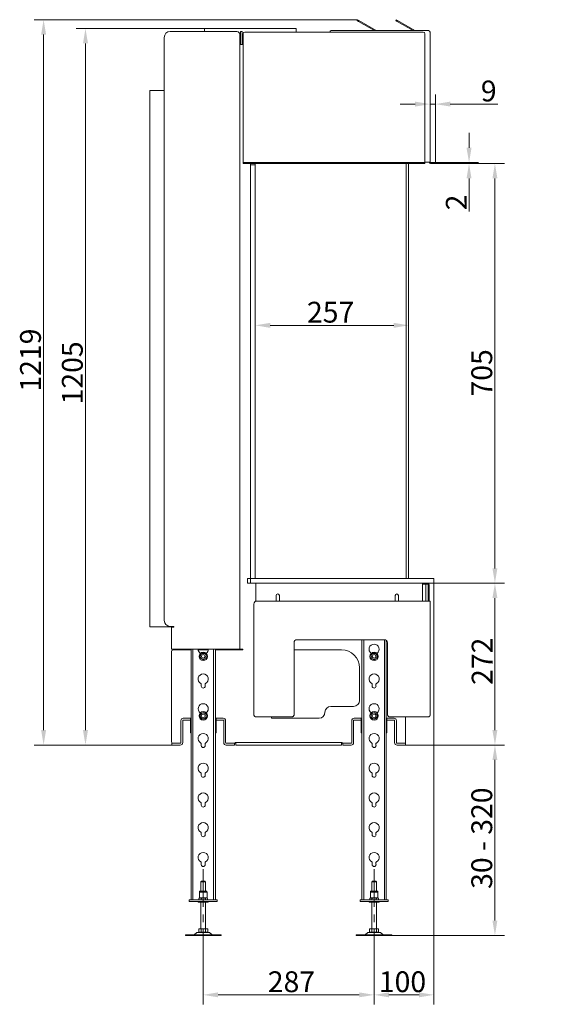
# Model space of a CAD drawing. Extents: x -3871 to -1227, y -1136 to 1535.
# Drawn here: x -2148 to -1227, y -121 to 1535 of the extents above; entities that cross this region are included whole.
import ezdxf

# ---------------------------------------------------------------- set-up
doc = ezdxf.new("R2010")
doc.units = 0
doc.header["$LTSCALE"] = 5
doc.linetypes.add('CENTERX2', pattern=[20.32, 12.7, -2.54, 2.54, -2.54])
doc.layers.add('Bemaßungen(Brunner)', color=7, linetype='Continuous', lineweight=25)
doc.layers.add('LAYER14', color=30, linetype='Continuous')
doc.layers.add('SLD-0', color=7, linetype='Continuous')
doc.styles.add('Brunner 2014', font='arial.ttf', dxfattribs={"height": 35})
doc.dimstyles.new('Brunner 2014', dxfattribs={"dimscale": 5, "dimtxt": 35, "dimasz": 5, "dimexe": 3.175, "dimexo": 0, "dimgap": 0.762, "dimtad": 1, "dimdec": 0, "dimrnd": 1e-08, "dimtxsty": 'Brunner 2014', "dimcen": 0.09, "dimdle": 10, "dimclrd": 7, "dimclre": 7, "dimclrt": 7, "dimadec": 1, "dimazin": 2, "dimtfac": 0.666667, "dimtdec": 0, "dimtmove": 0, "dimatfit": 3, "dimldrblk": 'Filled-1', "dimfxl": 1, "dimtolj": 1, "dimlwd": 5, "dimlwe": 5, "dimarcsym": 0})

# ---------------------------------------------------------------- blocks, each defined once
blk = doc.blocks.new('*D71')
at = {"layer": 'Defpoints', "color": 0, "lineweight": 5, "transparency": 16777216}
for p in [(-1580.8, 1534.6), (-2107.9, 315.3), (-1892.3, 315.3)]:
    blk.add_point(p, dxfattribs=at)
at = {"layer": 'SLD-0', "color": 7, "linetype": 'Continuous', "lineweight": 5, "transparency": 16777216}
for p, q in [((-1580.8, 1534.6), (-2123.8, 1534.6)), ((-2107.9, 1509.6), (-2107.9, 340.3)), ((-1892.3, 315.3), (-2123.8, 315.3))]:
    blk.add_line(p, q, dxfattribs=at)
at = {"layer": 'SLD-0', "color": 7, "lineweight": 5, "transparency": 16777216}
for points in [[(-2112.1, 1509.6), (-2103.8, 1509.6), (-2107.9, 1534.6)], [(-2112.1, 340.3), (-2103.8, 340.3), (-2107.9, 315.3)]]:
    blk.add_solid(points, dxfattribs=at)
at = {"layer": 'SLD-0', "color": 7, "lineweight": 5, "transparency": 16777216, "insert": (-2147.5, 962.4), "char_height": 35, "attachment_point": 2, "rotation": 90, "style": 'Brunner 2014'}
blk.add_mtext('\\A1;1219', dxfattribs=at)
blk = doc.blocks.new('Filled-1')
at = {"color": 0}
for p, q in [((0, 0), (-1, 0.167)), ((-1, 0.167), (-1, -0.167)), ((-1, 0), (0, 0)), ((-1, -0.167), (0, 0))]:
    blk.add_line(p, q, dxfattribs=at)
at = {"color": 0, "flags": 128}
blk.add_lwpolyline([(-1, -0.167), (0, 0), (-1, 0.167), (-1, -0.167)], dxfattribs=at)
at = {"color": 0}
blk.add_solid([(-1, -0.167), (0, 0), (-1, 0.167), (-1, -0.167)], dxfattribs=at)
blk = doc.blocks.new('*D72')
at = {"layer": 'Defpoints', "color": 0, "lineweight": 5, "transparency": 16777216}
for p in [(-1837.8, 1519.8), (-2037.6, 315.3), (-1892.3, 315.3)]:
    blk.add_point(p, dxfattribs=at)
at = {"layer": 'SLD-0', "color": 7, "linetype": 'Continuous', "lineweight": 5, "transparency": 16777216}
for p, q in [((-1837.8, 1519.8), (-2053.5, 1519.8)), ((-2037.6, 1494.8), (-2037.6, 340.3)), ((-1892.3, 315.3), (-2053.5, 315.3))]:
    blk.add_line(p, q, dxfattribs=at)
at = {"layer": 'SLD-0', "color": 7, "lineweight": 5, "transparency": 16777216}
for points in [[(-2041.8, 1494.8), (-2033.4, 1494.8), (-2037.6, 1519.8)], [(-2041.8, 340.3), (-2033.4, 340.3), (-2037.6, 315.3)]]:
    blk.add_solid(points, dxfattribs=at)
at = {"layer": 'SLD-0', "color": 7, "lineweight": 5, "transparency": 16777216, "insert": (-2077.2, 940.9), "char_height": 35, "attachment_point": 2, "rotation": 90, "style": 'Brunner 2014'}
blk.add_mtext('\\A1;1205', dxfattribs=at)
blk = doc.blocks.new('*D73')
at = {"layer": 'Defpoints', "color": 0, "lineweight": 5, "transparency": 16777216}
for p in [(-1839.8, -24.4), (-1552.8, -24.4), (-1552.8, -104.7)]:
    blk.add_point(p, dxfattribs=at)
at = {"layer": 'SLD-0', "color": 7, "linetype": 'Continuous', "lineweight": 5, "transparency": 16777216}
for p, q in [((-1839.8, -24.4), (-1839.8, -120.6)), ((-1552.8, -24.4), (-1552.8, -120.6)), ((-1814.8, -104.7), (-1577.8, -104.7))]:
    blk.add_line(p, q, dxfattribs=at)
at = {"layer": 'SLD-0', "color": 7, "lineweight": 5, "transparency": 16777216}
for points in [[(-1814.8, -100.5), (-1814.8, -108.8), (-1839.8, -104.7)], [(-1577.8, -100.5), (-1577.8, -108.8), (-1552.8, -104.7)]]:
    blk.add_solid(points, dxfattribs=at)
at = {"layer": 'SLD-0', "color": 7, "lineweight": 5, "transparency": 16777216, "insert": (-1691.6, -65.1), "char_height": 35, "attachment_point": 2, "style": 'Brunner 2014'}
blk.add_mtext('\\A1;287', dxfattribs=at)
blk = doc.blocks.new('*D74')
at = {"layer": 'Defpoints', "color": 0, "lineweight": 5, "transparency": 16777216}
for p in [(-1452.3, 587.3), (-1552.8, -24.4), (-1452.3, -104.7)]:
    blk.add_point(p, dxfattribs=at)
at = {"layer": 'SLD-0', "color": 7, "linetype": 'Continuous', "lineweight": 5, "transparency": 16777216}
for p, q in [((-1452.3, 587.3), (-1452.3, -120.6)), ((-1552.8, -24.4), (-1552.8, -120.6)), ((-1527.8, -104.7), (-1477.3, -104.7))]:
    blk.add_line(p, q, dxfattribs=at)
at = {"layer": 'SLD-0', "color": 7, "lineweight": 5, "transparency": 16777216}
for points in [[(-1527.8, -100.5), (-1527.8, -108.8), (-1552.8, -104.7)], [(-1477.3, -100.5), (-1477.3, -108.8), (-1452.3, -104.7)]]:
    blk.add_solid(points, dxfattribs=at)
at = {"layer": 'SLD-0', "color": 7, "lineweight": 5, "transparency": 16777216, "insert": (-1505.1, -65.1), "char_height": 35, "attachment_point": 2, "style": 'Brunner 2014'}
blk.add_mtext('\\A1;100', dxfattribs=at)
blk = doc.blocks.new('*D75')
at = {"layer": 'Defpoints', "color": 0, "lineweight": 5, "transparency": 16777216}
for p in [(-1500.3, 315.3), (-1522.8, -4.7), (-1349.8, -4.7)]:
    blk.add_point(p, dxfattribs=at)
at = {"layer": 'SLD-0', "color": 7, "linetype": 'Continuous', "lineweight": 5, "transparency": 16777216}
for p, q in [((-1500.3, 315.3), (-1334, 315.3)), ((-1349.8, 290.3), (-1349.8, 20.3)), ((-1522.8, -4.7), (-1334, -4.7))]:
    blk.add_line(p, q, dxfattribs=at)
at = {"layer": 'SLD-0', "color": 7, "lineweight": 5, "transparency": 16777216}
for points in [[(-1354, 290.3), (-1345.7, 290.3), (-1349.8, 315.3)], [(-1354, 20.3), (-1345.7, 20.3), (-1349.8, -4.7)]]:
    blk.add_solid(points, dxfattribs=at)
at = {"layer": 'SLD-0', "color": 3, "lineweight": 5, "transparency": 16777216, "insert": (-1389.4, 158.7), "char_height": 35, "attachment_point": 2, "rotation": 90, "style": 'Brunner 2014'}
blk.add_mtext('\\A1;30 - 320', dxfattribs=at)
blk = doc.blocks.new('*D76')
at = {"layer": 'Defpoints', "color": 0, "lineweight": 5, "transparency": 16777216}
for p in [(-1452.3, 587.3), (-1349.8, 587.3), (-1500.3, 315.3)]:
    blk.add_point(p, dxfattribs=at)
at = {"layer": 'SLD-0', "color": 7, "linetype": 'Continuous', "lineweight": 5, "transparency": 16777216}
for p, q in [((-1452.3, 587.3), (-1334, 587.3)), ((-1349.8, 340.3), (-1349.8, 562.3)), ((-1500.3, 315.3), (-1334, 315.3))]:
    blk.add_line(p, q, dxfattribs=at)
at = {"layer": 'SLD-0', "color": 7, "lineweight": 5, "transparency": 16777216}
for points in [[(-1354, 562.3), (-1345.7, 562.3), (-1349.8, 587.3)], [(-1354, 340.3), (-1345.7, 340.3), (-1349.8, 315.3)]]:
    blk.add_solid(points, dxfattribs=at)
at = {"layer": 'SLD-0', "color": 7, "lineweight": 5, "transparency": 16777216, "insert": (-1388.8, 456.1), "char_height": 35, "attachment_point": 2, "rotation": 90, "style": 'Brunner 2014'}
blk.add_mtext('\\A1;272', dxfattribs=at)
blk = doc.blocks.new('*D77')
at = {"layer": 'Defpoints', "color": 0, "lineweight": 5, "transparency": 16777216}
for p in [(-1449.8, 1292.8), (-1452.3, 587.3), (-1349.8, 587.3)]:
    blk.add_point(p, dxfattribs=at)
at = {"layer": 'LAYER14', "color": 7, "linetype": 'Continuous', "lineweight": 5, "transparency": 16777216}
for p, q in [((-1449.8, 1292.8), (-1334, 1292.8)), ((-1349.8, 1267.8), (-1349.8, 612.3)), ((-1452.3, 587.3), (-1334, 587.3))]:
    blk.add_line(p, q, dxfattribs=at)
at = {"layer": 'LAYER14', "color": 7, "lineweight": 5, "transparency": 16777216}
for points in [[(-1354, 1267.8), (-1345.7, 1267.8), (-1349.8, 1292.8)], [(-1354, 612.3), (-1345.7, 612.3), (-1349.8, 587.3)]]:
    blk.add_solid(points, dxfattribs=at)
at = {"layer": 'LAYER14', "color": 30, "lineweight": 5, "transparency": 16777216, "insert": (-1389.4, 940.9), "char_height": 35, "attachment_point": 2, "rotation": 90, "style": 'Brunner 2014'}
blk.add_mtext('\\A1;705', dxfattribs=at)
blk = doc.blocks.new('*D78')
at = {"layer": 'Defpoints', "color": 0, "lineweight": 5, "transparency": 16777216}
for p in [(-1752.3, 1291.8), (-1494.8, 1292.8), (-1494.8, 1020.8)]:
    blk.add_point(p, dxfattribs=at)
at = {"layer": 'SLD-0', "color": 7, "linetype": 'Continuous', "lineweight": 5, "transparency": 16777216}
for p, q in [((-1752.3, 1291.8), (-1752.3, 1004.9)), ((-1494.8, 1292.8), (-1494.8, 1004.9)), ((-1727.3, 1020.8), (-1519.8, 1020.8))]:
    blk.add_line(p, q, dxfattribs=at)
at = {"layer": 'SLD-0', "color": 7, "lineweight": 5, "transparency": 16777216}
for points in [[(-1727.3, 1025), (-1727.3, 1016.6), (-1752.3, 1020.8)], [(-1519.8, 1025), (-1519.8, 1016.6), (-1494.8, 1020.8)]]:
    blk.add_solid(points, dxfattribs=at)
at = {"layer": 'SLD-0', "color": 7, "lineweight": 5, "transparency": 16777216, "insert": (-1625.8, 1060.4), "char_height": 35, "attachment_point": 2, "style": 'Brunner 2014'}
blk.add_mtext('\\A1;257', dxfattribs=at)
blk = doc.blocks.new('*D79')
at = {"layer": 'Defpoints', "color": 0, "lineweight": 5, "transparency": 16777216}
for p in [(-1449.8, 1392.7), (-1458.8, 1295.3), (-1449.8, 1294.3)]:
    blk.add_point(p, dxfattribs=at)
at = {"layer": 'SLD-0', "color": 7, "linetype": 'Continuous', "lineweight": 5, "transparency": 16777216}
for p, q in [((-1458.8, 1295.3), (-1458.8, 1408.6)), ((-1449.8, 1294.3), (-1449.8, 1408.6)), ((-1483.8, 1392.7), (-1508.8, 1392.7)), ((-1458.8, 1392.7), (-1449.8, 1392.7)), ((-1424.8, 1392.7), (-1344.9, 1392.7))]:
    blk.add_line(p, q, dxfattribs=at)
at = {"layer": 'SLD-0', "color": 7, "lineweight": 5, "transparency": 16777216}
for points in [[(-1483.8, 1396.9), (-1483.8, 1388.6), (-1458.8, 1392.7)], [(-1424.8, 1396.9), (-1424.8, 1388.6), (-1449.8, 1392.7)]]:
    blk.add_solid(points, dxfattribs=at)
at = {"layer": 'SLD-0', "color": 7, "lineweight": 5, "transparency": 16777216, "insert": (-1360.2, 1432.3), "char_height": 35, "attachment_point": 2, "style": 'Brunner 2014'}
blk.add_mtext('\\A1;9', dxfattribs=at)
blk = doc.blocks.new('*D80')
at = {"layer": 'Bemaßungen(Brunner)', "color": 7, "linetype": 'Continuous', "lineweight": 5, "transparency": 16777216}
for p, q in [((-1393.3, 1319.3), (-1393.3, 1344.3)), ((-1449.8, 1294.3), (-1377.4, 1294.3)), ((-1449.8, 1292.8), (-1377.4, 1292.8)), ((-1393.3, 1294.3), (-1393.3, 1292.8)), ((-1393.3, 1267.8), (-1393.3, 1212))]:
    blk.add_line(p, q, dxfattribs=at)
at = {"layer": 'Bemaßungen(Brunner)', "color": 7, "lineweight": 5, "transparency": 16777216}
for points in [[(-1397.5, 1319.3), (-1389.1, 1319.3), (-1393.3, 1294.3)], [(-1397.5, 1267.8), (-1389.1, 1267.8), (-1393.3, 1292.8)]]:
    blk.add_solid(points, dxfattribs=at)
at = {"layer": 'Defpoints', "color": 0, "lineweight": 5, "transparency": 16777216}
for p in [(-1449.8, 1294.3), (-1449.8, 1292.8), (-1393.3, 1292.8)]:
    blk.add_point(p, dxfattribs=at)
at = {"layer": 'Bemaßungen(Brunner)', "color": 7, "lineweight": 5, "transparency": 16777216, "insert": (-1414.7, 1227.4), "char_height": 35, "attachment_point": 5, "rotation": 90, "style": 'Brunner 2014'}
blk.add_mtext('\\A1;2', dxfattribs=at)

msp = doc.modelspace()

# ---------------------------------------------------------------- linework, layer by layer
at = {"color": 7, "linetype": 'Continuous', "lineweight": 5}
for p, q in [((-1581.5, 1533.3), (-1580.8, 1534.6)), ((-1578.9, 1531.8), (-1581.5, 1533.3)), ((-1580.8, 1534.6), (-1578.2, 1533.1)), ((-1552.1, 1516.3), (-1578.9, 1531.8)), ((-1549.3, 1516.5), (-1578.2, 1533.1)), ((-1516.5, 1533.3), (-1515.8, 1534.6)), ((-1513.9, 1531.8), (-1516.5, 1533.3)), ((-1515.8, 1534.6), (-1513.2, 1533.1)), ((-1487.1, 1516.3), (-1513.9, 1531.8)), ((-1484.3, 1516.5), (-1513.2, 1533.1)), ((-1783.3, 1514.8), (-1895.3, 1514.8)), ((-1837.8, 1519.8), (-1837.8, 1514.8)), ((-1815.3, 1519.8), (-1837.8, 1519.8)), ((-1683.8, 1519.8), (-1815.2, 1519.8)), ((-1778.3, 1509.8), (-1778.3, 1492.8)), ((-1777.3, 1514.8), (-1774.3, 1514.8)), ((-1777.3, 1509.8), (-1777.3, 1514.8)), ((-1777.3, 1492.8), (-1777.3, 1509.8)), ((-1774.3, 1514.8), (-1774.3, 1509.8)), ((-1774.3, 1492.8), (-1774.3, 1509.8)), ((-1772.8, 1510.8), (-1772.8, 1295.3)), ((-1769.8, 1513.8), (-1470.3, 1513.8)), ((-1683.8, 1513.8), (-1683.8, 1519.8)), ((-1624.8, 1516.3), (-1623.8, 1516.3)), ((-1461.3, 1516.3), (-1623.8, 1516.3)), ((-1467.3, 1510.8), (-1467.3, 1295.3)), ((-1458.8, 1513.8), (-1458.8, 1295.3)), ((-1905.3, 1504.8), (-1905.3, 524.8)), ((-1778.3, 476.3), (-1778.3, 1492.8)), ((-1772.8, 1492.8), (-1778.3, 1492.8)), ((-1929.3, 1415.8), (-1926.3, 1415.8)), ((-1929.3, 513.8), (-1929.3, 1415.8)), ((-1926.3, 1415.8), (-1905.3, 1415.8)), ((-1772.8, 1295.3), (-1772.8, 1294.3)), ((-1772.8, 1292.8), (-1772.8, 1294.3)), ((-1772.8, 1294.3), (-1769.8, 1294.3)), ((-1769.8, 1292.8), (-1772.8, 1292.8)), ((-1769.8, 1294.3), (-1470.3, 1294.3)), ((-1769.8, 1292.8), (-1470.3, 1292.8)), ((-1498.8, 1292.8), (-1498.8, 595.3)), ((-1494.8, 1292.8), (-1494.8, 595.3)), ((-1470.3, 1294.3), (-1467.3, 1294.3)), ((-1467.3, 1292.8), (-1470.3, 1292.8)), ((-1467.3, 1295.3), (-1461.3, 1295.3)), ((-1467.3, 1295.3), (-1467.3, 1294.3)), ((-1467.3, 1294.3), (-1467.3, 1292.8)), ((-1461.3, 1295.3), (-1458.8, 1295.3)), ((-1452.8, 1294.3), (-1457.8, 1294.3)), ((-1452.8, 1292.8), (-1457.8, 1292.8)), ((-1452.8, 1294.3), (-1449.8, 1294.3)), ((-1449.8, 1292.8), (-1452.8, 1292.8)), ((-1449.8, 1294.3), (-1449.8, 1292.8)), ((-1751.7, 584.8), (-1751.7, 587.3)), ((-1751.7, 557), (-1751.7, 584.8)), ((-1471.7, 584.8), (-1471.7, 587.3)), ((-1469.3, 585.8), (-1471.7, 585.8)), ((-1471.7, 557.3), (-1471.7, 584.8)), ((-1462.8, 585.8), (-1469.3, 585.8)), ((-1466, 584.8), (-1466, 585.8)), ((-1466, 557.3), (-1466, 584.8)), ((-1461.8, 557.3), (-1461.8, 584.8)), ((-1460.3, 557.3), (-1460.3, 584.8)), ((-1717.3, 557.3), (-1717.3, 566.6)), ((-1711.8, 566.6), (-1711.8, 557.3)), ((-1517.3, 557.3), (-1517.3, 566.6)), ((-1511.8, 566.6), (-1511.8, 557.3)), ((-1754.8, 552.3), (-1754.8, 507.3)), ((-1467.8, 557.3), (-1749.8, 557.3)), ((-1467.8, 557.3), (-1458.8, 557.3)), ((-1458.8, 557.3), (-1458.8, 554.3)), ((-1458.8, 554.3), (-1458.8, 365.3)), ((-1929.3, 513.8), (-1926.3, 513.8)), ((-1926.3, 513.8), (-1892.3, 513.8)), ((-1895.3, 514.8), (-1889.3, 514.8)), ((-1893.3, 513.3), (-1893.3, 476.3)), ((-1889.3, 513.3), (-1893.3, 513.3)), ((-1892.3, 514.8), (-1892.3, 513.8)), ((-1889.3, 514.8), (-1889.3, 513.3)), ((-1754.8, 507.3), (-1754.8, 365.3)), ((-1687.3, 487.3), (-1687.3, 365.3)), ((-1535.3, 492.3), (-1682.3, 492.3)), ((-1530.3, 365.3), (-1530.3, 487.3)), ((-1893.3, 476.3), (-1889.3, 476.3)), ((-1893.3, 472.3), (-1893.3, 321.3)), ((-1860.3, 475.3), (-1890.3, 475.3)), ((-1778.3, 476.3), (-1889.3, 476.3)), ((-1831.4, 475.3), (-1848.3, 475.3)), ((-1773.3, 475.3), (-1819.3, 475.3)), ((-1778.3, 476.3), (-1774.3, 476.3)), ((-1774.3, 476.3), (-1773.3, 476.3)), ((-1773.3, 475.3), (-1773.3, 476.3)), ((-1687.3, 475.3), (-1607.3, 475.3)), ((-1577.3, 445.3), (-1577.3, 390.3)), ((-1587.3, 380.3), (-1625.3, 380.3)), ((-1877.3, 356.3), (-1877.3, 319.3)), ((-1874.3, 356.3), (-1874.3, 319.3)), ((-1864.3, 360.3), (-1873.3, 360.3)), ((-1864.3, 357.3), (-1873.3, 357.3)), ((-1864.3, 360.3), (-1862.3, 360.3)), ((-1862.3, 357.3), (-1864.3, 357.3)), ((-1862.3, 360.3), (-1861.3, 360.3)), ((-1862.3, 357.3), (-1861.3, 357.3)), ((-1861.3, 360.3), (-1861.3, 336.3)), ((-1818.3, 360.3), (-1817.3, 360.3)), ((-1818.3, 336.3), (-1818.3, 360.3)), ((-1818.3, 357.3), (-1817.3, 357.3)), ((-1817.3, 360.3), (-1815.3, 360.3)), ((-1815.3, 357.3), (-1817.3, 357.3)), ((-1806.3, 360.3), (-1815.3, 360.3)), ((-1806.3, 357.3), (-1815.3, 357.3)), ((-1805.3, 319.3), (-1805.3, 356.3)), ((-1802.3, 319.3), (-1802.3, 356.3)), ((-1690.1, 362.8), (-1752.1, 362.8)), ((-1725.3, 360.3), (-1725.3, 362.8)), ((-1645.3, 360.3), (-1725.3, 360.3)), ((-1590.3, 356.3), (-1590.3, 319.3)), ((-1587.3, 356.3), (-1587.3, 319.3)), ((-1577.3, 360.3), (-1586.3, 360.3)), ((-1577.3, 357.3), (-1586.3, 357.3)), ((-1577.3, 360.3), (-1575.3, 360.3)), ((-1575.3, 357.3), (-1577.3, 357.3)), ((-1574.3, 360.3), (-1575.3, 360.3)), ((-1575.3, 357.3), (-1574.3, 357.3)), ((-1574.3, 360.3), (-1574.3, 336.3)), ((-1530.3, 360.3), (-1531.3, 360.3)), ((-1531.3, 336.3), (-1531.3, 360.3)), ((-1531.3, 357.3), (-1530.3, 357.3)), ((-1530.3, 360.3), (-1528.3, 360.3)), ((-1528.3, 357.3), (-1530.3, 357.3)), ((-1519.3, 360.3), (-1528.3, 360.3)), ((-1519.3, 357.3), (-1528.3, 357.3)), ((-1465.6, 362.8), (-1527.6, 362.8)), ((-1518.3, 319.3), (-1518.3, 356.3)), ((-1515.3, 319.3), (-1515.3, 356.3)), ((-1500.3, 318.3), (-1500.3, 362.8)), ((-1461.3, 362.8), (-1465.6, 362.8)), ((-1892.3, 315.3), (-1892.3, 318.3)), ((-1892.3, 318.3), (-1890.3, 318.3)), ((-1890.3, 315.3), (-1892.3, 315.3)), ((-1878.3, 318.3), (-1890.3, 318.3)), ((-1878.3, 315.3), (-1890.3, 315.3)), ((-1789.3, 318.3), (-1801.3, 318.3)), ((-1789.3, 315.3), (-1801.3, 315.3)), ((-1789.3, 318.3), (-1787.3, 318.3)), ((-1787.3, 315.3), (-1789.3, 315.3)), ((-1787.3, 318.3), (-1786.3, 318.3)), ((-1787.3, 318.3), (-1787.3, 315.3)), ((-1786.3, 319.3), (-1785.3, 319.3)), ((-1786.3, 318.3), (-1786.3, 319.3)), ((-1785.3, 319.3), (-1607.3, 319.3)), ((-1785.3, 319.3), (-1785.3, 315.3)), ((-1607.3, 315.3), (-1785.3, 315.3)), ((-1606.3, 319.3), (-1607.3, 319.3)), ((-1607.3, 315.3), (-1607.3, 319.3)), ((-1606.3, 319.3), (-1606.3, 318.3)), ((-1606.3, 318.3), (-1605.3, 318.3)), ((-1605.3, 315.3), (-1605.3, 318.3)), ((-1605.3, 318.3), (-1603.3, 318.3)), ((-1603.3, 315.3), (-1605.3, 315.3)), ((-1591.3, 318.3), (-1603.3, 318.3)), ((-1591.3, 315.3), (-1603.3, 315.3)), ((-1502.3, 318.3), (-1514.3, 318.3)), ((-1502.3, 315.3), (-1514.3, 315.3)), ((-1502.3, 318.3), (-1500.3, 318.3)), ((-1500.3, 315.3), (-1502.3, 315.3)), ((-1500.3, 318.3), (-1500.3, 315.3)), ((-1842.8, 86.6), (-1843.8, 85.6)), ((-1843.8, 85.6), (-1843.8, 69.7)), ((-1835.8, 85.6), (-1843.8, 85.6)), ((-1842.8, 86.6), (-1836.8, 86.6)), ((-1835.8, 85.6), (-1836.8, 86.6)), ((-1835.8, 69.7), (-1835.8, 85.6)), ((-1555.8, 86.6), (-1556.8, 85.6)), ((-1556.8, 85.6), (-1556.8, 69.7)), ((-1548.8, 85.6), (-1556.8, 85.6)), ((-1555.8, 86.6), (-1549.8, 86.6)), ((-1548.8, 85.6), (-1549.8, 86.6)), ((-1548.8, 69.7), (-1548.8, 85.6)), ((-1843.8, 51.4), (-1843.8, 6.6)), ((-1835.8, 6.6), (-1835.8, 51.4)), ((-1556.8, 51.4), (-1556.8, 6.6)), ((-1548.8, 6.6), (-1548.8, 51.4)), ((-1849.2, 0.3), (-1849.1, 0.3)), ((-1849.1, 0.3), (-1839.8, 0.3)), ((-1847.3, 6.6), (-1847.3, 0.6)), ((-1847.2, 6.6), (-1847.3, 6.6)), ((-1847.2, 0.6), (-1847.3, 0.6)), ((-1843.5, 6.6), (-1847.2, 6.6)), ((-1843.5, 0.6), (-1847.2, 0.6)), ((-1843.5, 6.6), (-1843.5, 0.6)), ((-1836, 6.6), (-1843.5, 6.6)), ((-1836, 0.6), (-1843.5, 0.6)), ((-1842.3, 0.6), (-1842.3, 0.3)), ((-1839.8, 0.3), (-1830.4, 0.3)), ((-1837.3, 0.3), (-1837.3, 0.6)), ((-1836, 6.6), (-1836, 0.6)), ((-1832.3, 6.6), (-1836, 6.6)), ((-1832.3, 0.6), (-1836, 0.6)), ((-1832.3, 6.6), (-1832.3, 0.6)), ((-1562.2, 0.3), (-1562.1, 0.3)), ((-1562.1, 0.3), (-1552.8, 0.3)), ((-1560.3, 6.6), (-1560.3, 0.6)), ((-1560.2, 6.6), (-1560.3, 6.6)), ((-1560.2, 0.6), (-1560.3, 0.6)), ((-1556.5, 6.6), (-1560.2, 6.6)), ((-1556.5, 0.6), (-1560.2, 0.6)), ((-1556.5, 6.6), (-1556.5, 0.6)), ((-1549, 6.6), (-1556.5, 6.6)), ((-1549, 0.6), (-1556.5, 0.6)), ((-1555.3, 0.6), (-1555.3, 0.3)), ((-1552.8, 0.3), (-1543.4, 0.3)), ((-1550.3, 0.3), (-1550.3, 0.6)), ((-1549, 6.6), (-1549, 0.6)), ((-1545.3, 6.6), (-1549, 6.6)), ((-1545.3, 0.6), (-1549, 0.6)), ((-1545.3, 6.6), (-1545.3, 0.6)), ((-1869.8, -3.5), (-1869.8, -4.7)), ((-1869.8, -3.5), (-1839.8, -3.5)), ((-1869.8, -4.7), (-1839.8, -4.7)), ((-1850.4, -0.1), (-1854.9, -3.5)), ((-1839.8, -3.5), (-1809.8, -3.5)), ((-1839.8, -4.7), (-1809.8, -4.7)), ((-1824.8, -3.5), (-1829.2, -0.1)), ((-1809.8, -4.7), (-1809.8, -3.5)), ((-1582.9, -3.5), (-1582.9, -4.7)), ((-1582.9, -3.5), (-1582.8, -3.5)), ((-1582.9, -4.7), (-1582.8, -4.7)), ((-1582.8, -3.5), (-1552.8, -3.5)), ((-1582.8, -4.7), (-1552.8, -4.7)), ((-1563.4, -0.1), (-1567.9, -3.5)), ((-1552.8, -3.5), (-1522.8, -3.5)), ((-1552.8, -4.7), (-1522.8, -4.7)), ((-1537.8, -3.5), (-1542.2, -0.1)), ((-1522.8, -4.7), (-1522.8, -3.5))]:
    msp.add_line(p, q, dxfattribs=at)
at = {"color": 8, "linetype": 'Continuous', "lineweight": 5}
for p, q in [((-1549.3, 1516.5), (-1549.4, 1516.3)), ((-1484.3, 1516.5), (-1484.4, 1516.3))]:
    msp.add_line(p, q, dxfattribs=at)
at = {"color": 3, "linetype": 'Continuous', "lineweight": 5}
for p, q in [((-1573.3, 492.3), (-1573.3, 55.4)), ((-1570.3, 492.3), (-1570.3, 55.4)), ((-1535.3, 492.3), (-1535.3, 55.4)), ((-1532.3, 491.3), (-1532.3, 55.4)), ((-1860.3, 476.3), (-1860.3, 55.4)), ((-1857.3, 476.3), (-1857.3, 55.4)), ((-1844.8, 467.2), (-1842.3, 468.7)), ((-1839.8, 470.1), (-1837.3, 468.7)), ((-1822.3, 476.3), (-1822.3, 55.4)), ((-1819.3, 476.3), (-1819.3, 55.4)), ((-1557.8, 467.2), (-1555.3, 468.7)), ((-1552.8, 470.1), (-1550.3, 468.7)), ((-1839.8, 458.5), (-1842.3, 460)), ((-1834.8, 461.4), (-1837.3, 460)), ((-1552.8, 458.5), (-1555.3, 460)), ((-1547.8, 461.4), (-1550.3, 460)), ((-1843.1, 414.3), (-1843.1, 417.8)), ((-1836.6, 417.8), (-1836.6, 414.3)), ((-1556.1, 414.3), (-1556.1, 417.8)), ((-1549.6, 417.8), (-1549.6, 414.3)), ((-1844.8, 367.2), (-1842.3, 368.7)), ((-1844.8, 361.4), (-1844.8, 364.3)), ((-1834.8, 367.2), (-1834.8, 364.3)), ((-1557.8, 367.2), (-1555.3, 368.7)), ((-1552.8, 370.1), (-1550.3, 368.7)), ((-1834.8, 361.4), (-1837.3, 360)), ((-1552.8, 358.5), (-1555.3, 360)), ((-1547.8, 361.4), (-1550.3, 360)), ((-1843.1, 314.3), (-1843.1, 317.8)), ((-1836.6, 317.8), (-1836.6, 314.3)), ((-1556.1, 314.3), (-1556.1, 317.8)), ((-1549.6, 317.8), (-1549.6, 314.3)), ((-1843.1, 264.3), (-1843.1, 267.8)), ((-1836.6, 267.8), (-1836.6, 264.3)), ((-1556.1, 264.3), (-1556.1, 267.8)), ((-1549.6, 267.8), (-1549.6, 264.3)), ((-1843.1, 214.3), (-1843.1, 217.8)), ((-1836.6, 217.8), (-1836.6, 214.3)), ((-1556.1, 214.3), (-1556.1, 217.8)), ((-1549.6, 217.8), (-1549.6, 214.3)), ((-1843.1, 164.3), (-1843.1, 167.8)), ((-1836.6, 167.8), (-1836.6, 164.3)), ((-1556.1, 164.3), (-1556.1, 167.8)), ((-1549.6, 167.8), (-1549.6, 164.3)), ((-1843.1, 114.3), (-1843.1, 117.8)), ((-1836.6, 117.8), (-1836.6, 114.3)), ((-1556.1, 114.3), (-1556.1, 117.8)), ((-1549.6, 117.8), (-1549.6, 114.3)), ((-1846.1, 68.1), (-1846.1, 58.7)), ((-1833.4, 68.1), (-1846.1, 68.1)), ((-1845.8, 69.5), (-1845.8, 68.1)), ((-1833.9, 69.7), (-1845.6, 69.7)), ((-1833.7, 68.1), (-1833.7, 69.5)), ((-1833.4, 58.7), (-1833.4, 68.1)), ((-1559.1, 68.1), (-1559.1, 58.7)), ((-1546.4, 68.1), (-1559.1, 68.1)), ((-1558.8, 69.5), (-1558.8, 68.1)), ((-1546.9, 69.7), (-1558.6, 69.7)), ((-1546.7, 68.1), (-1546.7, 69.5)), ((-1546.4, 58.7), (-1546.4, 68.1)), ((-1863.3, 52.3), (-1863.3, 55.3)), ((-1863.3, 55.3), (-1860.3, 55.3)), ((-1860.3, 52.3), (-1863.3, 52.3)), ((-1819.3, 55.3), (-1860.3, 55.3)), ((-1819.3, 52.3), (-1860.3, 52.3)), ((-1848.1, 52.3), (-1848.1, 51.7)), ((-1848.1, 51.7), (-1847.6, 51.4)), ((-1848.1, 51.7), (-1831.5, 51.7)), ((-1832, 51.4), (-1847.6, 51.4)), ((-1846.1, 58.7), (-1847.1, 57)), ((-1847.1, 57), (-1847.1, 55.3)), ((-1845.3, 58.7), (-1846.1, 58.7)), ((-1839.8, 58.7), (-1845.3, 58.7)), ((-1843.4, 57), (-1843.4, 55.3)), ((-1834.3, 58.7), (-1839.8, 58.7)), ((-1836.1, 57), (-1836.1, 55.3)), ((-1833.4, 58.7), (-1834.3, 58.7)), ((-1832.4, 57), (-1833.4, 58.7)), ((-1832.4, 57), (-1832.4, 55.3)), ((-1832, 51.4), (-1831.5, 51.7)), ((-1831.5, 51.7), (-1831.5, 52.3)), ((-1819.3, 55.3), (-1816.3, 55.3)), ((-1816.3, 52.3), (-1819.3, 52.3)), ((-1816.3, 55.3), (-1816.3, 52.3)), ((-1576.3, 52.3), (-1576.3, 55.3)), ((-1576.3, 55.3), (-1573.3, 55.3)), ((-1573.3, 52.3), (-1576.3, 52.3)), ((-1532.3, 55.3), (-1573.3, 55.3)), ((-1532.3, 52.3), (-1573.3, 52.3)), ((-1561.1, 52.3), (-1561.1, 51.7)), ((-1561.1, 51.7), (-1560.6, 51.4)), ((-1561.1, 51.7), (-1544.5, 51.7)), ((-1545, 51.4), (-1560.6, 51.4)), ((-1559.1, 58.7), (-1560.1, 57)), ((-1560.1, 57), (-1560.1, 55.3)), ((-1558.3, 58.7), (-1559.1, 58.7)), ((-1552.8, 58.7), (-1558.3, 58.7)), ((-1556.4, 57), (-1556.4, 55.3)), ((-1547.3, 58.7), (-1552.8, 58.7)), ((-1549.1, 57), (-1549.1, 55.3)), ((-1546.4, 58.7), (-1547.3, 58.7)), ((-1545.4, 57), (-1546.4, 58.7)), ((-1545.4, 57), (-1545.4, 55.3)), ((-1545, 51.4), (-1544.5, 51.7)), ((-1544.5, 51.7), (-1544.5, 52.3)), ((-1532.3, 55.3), (-1529.3, 55.3)), ((-1529.3, 52.3), (-1532.3, 52.3)), ((-1529.3, 55.3), (-1529.3, 52.3))]:
    msp.add_line(p, q, dxfattribs=at)
for centre, radius in [((-1839.8, 464.3), 7.1), ((-1839.8, 464.3), 3), ((-1552.8, 464.3), 7.1), ((-1552.8, 464.3), 3), ((-1839.8, 364.3), 7.1), ((-1839.8, 364.3), 3), ((-1552.8, 364.3), 7.1), ((-1552.8, 364.3), 3)]:
    msp.add_circle(centre, radius, dxfattribs=at)
at = {"color": 7, "linetype": 'Continuous', "lineweight": 5}
for centre, radius, start, end in [((-1895.3, 1504.8), 10, 90, 180), ((-1783.3, 1509.8), 5, 0, 90), ((-1769.8, 1510.8), 3, 90, 180), ((-1624.8, 1513.8), 2.5, 90, 180), ((-1548.8, 1517.3), 1, 240, 270), ((-1483.8, 1517.3), 1, 240, 270), ((-1470.3, 1510.8), 3, 0, 90), ((-1461.3, 1513.8), 2.5, 0, 90), ((-1457.8, 1295.3), 2.5, 180, 270), ((-1457.8, 1295.3), 1, 180, 270), ((-1462.8, 584.8), 2.5, 0, 90), ((-1462.8, 584.8), 1, 0, 90), ((-1714.6, 566.6), 2.75, 0, 180), ((-1514.6, 566.6), 2.75, 0, 180), ((-1749.8, 552.3), 5, 90, 180), ((-1895.3, 524.8), 10, 180, 270), ((-1682.3, 487.3), 5, 90, 180), ((-1535.3, 487.3), 5, 0, 90), ((-1890.3, 472.3), 3, 90, 180), ((-1607.3, 445.3), 30, 0, 90), ((-1587.3, 390.3), 10, 270, 0), ((-1645.3, 370.3), 10, 270, 0), ((-1625.3, 370.3), 10, 90, 180), ((-1873.3, 356.3), 4, 90, 180), ((-1873.3, 356.3), 1, 90, 180), ((-1806.3, 356.3), 4, 0, 90), ((-1806.3, 356.3), 1, 0, 90), ((-1586.3, 356.3), 4, 90, 180), ((-1586.3, 356.3), 1, 90, 180), ((-1519.3, 356.3), 4, 0, 90), ((-1519.3, 356.3), 1, 0, 90), ((-1860.3, 336.3), 1, 180, 270), ((-1819.3, 336.3), 1, 270, 0), ((-1573.3, 336.3), 1, 180, 270), ((-1532.3, 336.3), 1, 270, 0), ((-1890.3, 321.3), 3, 180, 270), ((-1878.3, 319.3), 1, 270, 0), ((-1878.3, 319.3), 4, 270, 0), ((-1801.3, 319.3), 4, 180, 270), ((-1801.3, 319.3), 1, 180, 270), ((-1591.3, 319.3), 4, 270, 0), ((-1591.3, 319.3), 1, 270, 0), ((-1514.3, 319.3), 4, 180, 270), ((-1514.3, 319.3), 1, 180, 270), ((-1849.2, -1.7), 2, 90, 127.2348), ((-1830.4, -1.7), 2, 52.7652, 90), ((-1562.2, -1.7), 2, 90, 127.2348), ((-1543.4, -1.7), 2, 52.7652, 90)]:
    msp.add_arc(centre, radius, start, end, dxfattribs=at)
at = {"color": 3, "linetype": 'Continuous', "lineweight": 5}
for centre, radius, start, end in [((-1552.8, 476.3), 8.5, 305.6157, 234.3843), ((-1839.8, 476.3), 8.5, 180, 234.3843), ((-1839.8, 464.3), 5, 120, 180), ((-1839.8, 464.3), 5, 180, 240), ((-1839.8, 464.3), 5, 60, 120), ((-1839.8, 464.3), 5, 0, 60), ((-1839.8, 464.3), 5, 300, 0), ((-1839.8, 476.3), 8.5, 305.6157, 0), ((-1552.8, 464.3), 5, 120, 180), ((-1552.8, 464.3), 5, 180, 240), ((-1552.8, 464.3), 5, 60, 120), ((-1552.8, 464.3), 5, 0, 60), ((-1552.8, 464.3), 5, 300, 0), ((-1839.8, 464.3), 5, 240, 300), ((-1552.8, 464.3), 5, 240, 300), ((-1839.8, 426.3), 8.5, 296.575, 243.425), ((-1552.8, 426.3), 8.5, 296.575, 243.425), ((-1844.1, 417.8), 1, 0, 63.425), ((-1839.8, 414.3), 3.25, 180, 0), ((-1835.6, 417.8), 1, 116.575, 180), ((-1557.1, 417.8), 1, 0, 63.425), ((-1552.8, 414.3), 3.25, 180, 0), ((-1548.6, 417.8), 1, 116.575, 180), ((-1839.8, 376.3), 8.5, 305.6157, 234.3843), ((-1552.8, 376.3), 8.5, 305.6157, 234.3843), ((-1839.8, 364.3), 5, 120, 180), ((-1839.8, 364.3), 5, 180, 240), ((-1839.8, 364.3), 5, 60, 120), ((-1839.8, 364.3), 5, 0, 60), ((-1839.8, 364.3), 5, 300, 0), ((-1552.8, 364.3), 5, 120, 180), ((-1552.8, 364.3), 5, 180, 240), ((-1552.8, 364.3), 5, 60, 120), ((-1552.8, 364.3), 5, 0, 60), ((-1552.8, 364.3), 5, 300, 0), ((-1839.8, 364.3), 5, 240, 300), ((-1552.8, 364.3), 5, 240, 300), ((-1839.8, 326.3), 8.5, 296.575, 243.425), ((-1552.8, 326.3), 8.5, 296.575, 243.425), ((-1844.1, 317.8), 1, 0, 63.425), ((-1835.6, 317.8), 1, 116.575, 180), ((-1557.1, 317.8), 1, 0, 63.425), ((-1548.6, 317.8), 1, 116.575, 180), ((-1839.8, 314.3), 3.25, 180, 0), ((-1552.8, 314.3), 3.25, 180, 0), ((-1839.8, 276.3), 8.5, 296.575, 243.425), ((-1552.8, 276.3), 8.5, 296.575, 243.425), ((-1844.1, 267.8), 1, 0, 63.425), ((-1835.6, 267.8), 1, 116.575, 180), ((-1557.1, 267.8), 1, 0, 63.425), ((-1548.6, 267.8), 1, 116.575, 180), ((-1839.8, 264.3), 3.25, 180, 0), ((-1552.8, 264.3), 3.25, 180, 0), ((-1839.8, 226.3), 8.5, 296.575, 243.425), ((-1552.8, 226.3), 8.5, 296.575, 243.425), ((-1844.1, 217.8), 1, 0, 63.425), ((-1835.6, 217.8), 1, 116.575, 180), ((-1557.1, 217.8), 1, 0, 63.425), ((-1548.6, 217.8), 1, 116.575, 180), ((-1839.8, 214.3), 3.25, 180, 0), ((-1552.8, 214.3), 3.25, 180, 0), ((-1839.8, 176.3), 8.5, 296.575, 243.425), ((-1552.8, 176.3), 8.5, 296.575, 243.425), ((-1844.1, 167.8), 1, 0, 63.425), ((-1835.6, 167.8), 1, 116.575, 180), ((-1557.1, 167.8), 1, 0, 63.425), ((-1548.6, 167.8), 1, 116.575, 180), ((-1839.8, 164.3), 3.25, 180, 0), ((-1552.8, 164.3), 3.25, 180, 360), ((-1839.8, 126.3), 8.5, 296.575, 243.425), ((-1552.8, 126.3), 8.5, 296.575, 243.425), ((-1844.1, 117.8), 1, 0, 63.425), ((-1835.6, 117.8), 1, 116.575, 180), ((-1557.1, 117.8), 1, 0, 63.425), ((-1548.6, 117.8), 1, 116.575, 180), ((-1839.8, 114.3), 3.25, 180, 0), ((-1552.8, 114.3), 3.25, 180, 360), ((-1845.6, 69.5), 0.2, 90, 180), ((-1833.9, 69.5), 0.2, 0, 90), ((-1558.6, 69.5), 0.2, 90, 180), ((-1546.9, 69.5), 0.2, 0, 90)]:
    msp.add_arc(centre, radius, start, end, dxfattribs=at)
for points, knots in [([(-1844.8, 464.3), (-1844.8, 464.6), (-1844.8, 465.6), (-1844.8, 466.5), (-1844.8, 467.2)], [0, 0, 0, 0, 0.268634, 1, 1, 1, 1]), ([(-1844.8, 461.4), (-1844.8, 461.7), (-1844.8, 462.6), (-1844.8, 463.6), (-1844.8, 464.3)], [0, 0, 0, 0, 0.257551, 1, 1, 1, 1]), ([(-1842.3, 468.7), (-1842.3, 468.7), (-1841.4, 469.2), (-1840.6, 469.7), (-1839.8, 470.1)], [0, 0, 0, 0, 0.0702006, 1, 1, 1, 1]), ([(-1837.3, 468.7), (-1837.3, 468.6), (-1836.4, 468.1), (-1835.6, 467.7), (-1834.8, 467.2)], [0, 0, 0, 0, 0.070201, 1, 1, 1, 1]), ([(-1834.8, 467.2), (-1834.8, 466.5), (-1834.8, 465.6), (-1834.8, 464.6), (-1834.8, 464.3)], [0, 0, 0, 0, 0.731366, 1, 1, 1, 1]), ([(-1834.8, 464.3), (-1834.8, 463.6), (-1834.8, 462.6), (-1834.8, 461.7), (-1834.8, 461.4)], [0, 0, 0, 0, 0.742449, 1, 1, 1, 1]), ([(-1557.8, 464.3), (-1557.8, 464.6), (-1557.8, 465.6), (-1557.8, 466.5), (-1557.8, 467.2)], [0, 0, 0, 0, 0.268634, 1, 1, 1, 1]), ([(-1557.8, 461.4), (-1557.8, 461.7), (-1557.8, 462.6), (-1557.8, 463.6), (-1557.8, 464.3)], [0, 0, 0, 0, 0.257551, 1, 1, 1, 1]), ([(-1555.3, 468.7), (-1555.3, 468.7), (-1554.4, 469.2), (-1553.6, 469.7), (-1552.8, 470.1)], [0, 0, 0, 0, 0.070201, 1, 1, 1, 1]), ([(-1550.3, 468.7), (-1550.3, 468.6), (-1549.4, 468.1), (-1548.6, 467.7), (-1547.8, 467.2)], [0, 0, 0, 0, 0.070201, 1, 1, 1, 1]), ([(-1547.8, 467.2), (-1547.8, 466.5), (-1547.8, 465.6), (-1547.8, 464.6), (-1547.8, 464.3)], [0, 0, 0, 0, 0.731366, 1, 1, 1, 1]), ([(-1547.8, 464.3), (-1547.8, 463.6), (-1547.8, 462.6), (-1547.8, 461.7), (-1547.8, 461.4)], [0, 0, 0, 0, 0.742449, 1, 1, 1, 1]), ([(-1842.3, 460), (-1842.4, 460), (-1843.2, 460.5), (-1844.1, 461), (-1844.8, 461.4)], [0, 0, 0, 0, 0.070201, 1, 1, 1, 1]), ([(-1837.3, 460), (-1837.4, 460), (-1838.2, 459.5), (-1839.1, 459), (-1839.8, 458.5)], [0, 0, 0, 0, 0.070201, 1, 1, 1, 1]), ([(-1555.3, 460), (-1555.4, 460), (-1556.2, 460.5), (-1557.1, 461), (-1557.8, 461.4)], [0, 0, 0, 0, 0.070201, 1, 1, 1, 1]), ([(-1550.3, 460), (-1550.4, 460), (-1551.2, 459.5), (-1552.1, 459), (-1552.8, 458.5)], [0, 0, 0, 0, 0.070201, 1, 1, 1, 1]), ([(-1844.8, 364.3), (-1844.8, 364.4), (-1844.8, 365.4), (-1844.8, 366.3), (-1844.8, 367.2)], [0, 0, 0, 0, 0.070201, 1, 1, 1, 1]), ([(-1842.3, 368.7), (-1842.3, 368.7), (-1841.4, 369.2), (-1840.6, 369.7), (-1839.8, 370.1)], [0, 0, 0, 0, 0.0702006, 1, 1, 1, 1]), ([(-1839.8, 370.1), (-1839.2, 369.7), (-1838.4, 369.3), (-1837.6, 368.8), (-1837.3, 368.7)], [0, 0, 0, 0, 0.731366, 1, 1, 1, 1]), ([(-1837.3, 368.7), (-1836.7, 368.3), (-1835.9, 367.8), (-1835, 367.3), (-1834.8, 367.2)], [0, 0, 0, 0, 0.742449, 1, 1, 1, 1]), ([(-1834.8, 364.3), (-1834.8, 364.3), (-1834.8, 363.3), (-1834.8, 362.3), (-1834.8, 361.4)], [0, 0, 0, 0, 0.070201, 1, 1, 1, 1]), ([(-1557.8, 364.3), (-1557.8, 364.6), (-1557.8, 365.6), (-1557.8, 366.5), (-1557.8, 367.2)], [0, 0, 0, 0, 0.268634, 1, 1, 1, 1]), ([(-1557.8, 361.4), (-1557.8, 361.7), (-1557.8, 362.6), (-1557.8, 363.6), (-1557.8, 364.3)], [0, 0, 0, 0, 0.257551, 1, 1, 1, 1]), ([(-1555.3, 368.7), (-1555.3, 368.7), (-1554.4, 369.2), (-1553.6, 369.7), (-1552.8, 370.1)], [0, 0, 0, 0, 0.070201, 1, 1, 1, 1]), ([(-1550.3, 368.7), (-1550.3, 368.6), (-1549.4, 368.1), (-1548.6, 367.7), (-1547.8, 367.2)], [0, 0, 0, 0, 0.070201, 1, 1, 1, 1]), ([(-1547.8, 367.2), (-1547.8, 366.5), (-1547.8, 365.6), (-1547.8, 364.6), (-1547.8, 364.3)], [0, 0, 0, 0, 0.731366, 1, 1, 1, 1]), ([(-1547.8, 364.3), (-1547.8, 363.6), (-1547.8, 362.6), (-1547.8, 361.7), (-1547.8, 361.4)], [0, 0, 0, 0, 0.742449, 1, 1, 1, 1]), ([(-1842.3, 360), (-1842.6, 360.1), (-1843.4, 360.6), (-1844.2, 361.1), (-1844.8, 361.4)], [0, 0, 0, 0, 0.268634, 1, 1, 1, 1]), ([(-1839.8, 358.5), (-1840, 358.7), (-1840.9, 359.1), (-1841.7, 359.6), (-1842.3, 360)], [0, 0, 0, 0, 0.257551, 1, 1, 1, 1]), ([(-1837.3, 360), (-1837.4, 360), (-1838.2, 359.5), (-1839.1, 359), (-1839.8, 358.5)], [0, 0, 0, 0, 0.070201, 1, 1, 1, 1]), ([(-1555.3, 360), (-1555.4, 360), (-1556.2, 360.5), (-1557.1, 361), (-1557.8, 361.4)], [0, 0, 0, 0, 0.070201, 1, 1, 1, 1]), ([(-1550.3, 360), (-1550.4, 360), (-1551.2, 359.5), (-1552.1, 359), (-1552.8, 358.5)], [0, 0, 0, 0, 0.070201, 1, 1, 1, 1]), ([(-1845.3, 58.7), (-1845.5, 58.7), (-1845.9, 58.6), (-1846.5, 57.9), (-1846.9, 57.3), (-1847.1, 57)], [0, 0, 0, 0, 0.2591377, 0.6868064, 1, 1, 1, 1]), ([(-1843.4, 57), (-1843.8, 57.5), (-1844.3, 58.3), (-1844.9, 58.7), (-1845.2, 58.7), (-1845.3, 58.7)], [0, 0, 0, 0, 0.59921, 0.927972, 1, 1, 1, 1]), ([(-1839.8, 58.7), (-1839.8, 58.7), (-1840.3, 58.7), (-1841.5, 58.4), (-1842.6, 57.7), (-1843.3, 57.2), (-1843.4, 57)], [0, 0, 0, 0, 0.040776, 0.353477, 0.852154, 1, 1, 1, 1]), ([(-1836.1, 57), (-1836.4, 57.3), (-1837.2, 57.9), (-1838.4, 58.6), (-1839.4, 58.7), (-1839.8, 58.7)], [0, 0, 0, 0, 0.300893, 0.727813, 1, 1, 1, 1]), ([(-1834.3, 58.7), (-1834.5, 58.7), (-1834.9, 58.6), (-1835.5, 57.9), (-1835.9, 57.3), (-1836.1, 57)], [0, 0, 0, 0, 0.259138, 0.686806, 1, 1, 1, 1]), ([(-1832.4, 57), (-1832.8, 57.5), (-1833.3, 58.3), (-1833.9, 58.7), (-1834.2, 58.7), (-1834.3, 58.7)], [0, 0, 0, 0, 0.59921, 0.927972, 1, 1, 1, 1]), ([(-1558.3, 58.7), (-1558.5, 58.7), (-1558.9, 58.6), (-1559.5, 57.9), (-1559.9, 57.3), (-1560.1, 57)], [0, 0, 0, 0, 0.259138, 0.686806, 1, 1, 1, 1]), ([(-1556.4, 57), (-1556.8, 57.5), (-1557.3, 58.3), (-1557.9, 58.7), (-1558.2, 58.7), (-1558.3, 58.7)], [0, 0, 0, 0, 0.59921, 0.927972, 1, 1, 1, 1]), ([(-1552.8, 58.7), (-1552.8, 58.7), (-1553.3, 58.7), (-1554.5, 58.4), (-1555.6, 57.7), (-1556.3, 57.2), (-1556.4, 57)], [0, 0, 0, 0, 0.040776, 0.353477, 0.852154, 1, 1, 1, 1]), ([(-1549.1, 57), (-1549.4, 57.3), (-1550.2, 57.9), (-1551.4, 58.6), (-1552.4, 58.7), (-1552.8, 58.7)], [0, 0, 0, 0, 0.300893, 0.727813, 1, 1, 1, 1]), ([(-1547.3, 58.7), (-1547.5, 58.7), (-1547.9, 58.6), (-1548.5, 57.9), (-1548.9, 57.3), (-1549.1, 57)], [0, 0, 0, 0, 0.259138, 0.686806, 1, 1, 1, 1]), ([(-1545.4, 57), (-1545.8, 57.5), (-1546.3, 58.3), (-1546.9, 58.7), (-1547.2, 58.7), (-1547.3, 58.7)], [0, 0, 0, 0, 0.59921, 0.927972, 1, 1, 1, 1])]:
    msp.add_open_spline(points, degree=3, knots=knots, dxfattribs=at)
at = {"color": 7, "linetype": 'Continuous', "lineweight": 5}
for points in [[(-1752.1, 362.8), (-1752.3, 362.9), (-1752.8, 362.9), (-1753.5, 363.5), (-1754.1, 364.3), (-1754.6, 365), (-1754.8, 365.3)], [(-1687.3, 365.3), (-1687.6, 365), (-1688, 364.3), (-1688.7, 363.5), (-1689.4, 362.9), (-1689.9, 362.9), (-1690.1, 362.8)], [(-1527.6, 362.8), (-1527.8, 362.9), (-1528.3, 362.9), (-1529, 363.5), (-1529.6, 364.3), (-1530.1, 365), (-1530.3, 365.3)]]:
    msp.add_open_spline(points, degree=3, dxfattribs=at)
msp.add_open_spline([(-1461.3, 362.8), (-1461.1, 362.8), (-1460.5, 362.9), (-1459.8, 363.3), (-1459.2, 363.9), (-1458.9, 364.7), (-1458.8, 365.1), (-1458.8, 365.3)], degree=3, knots=[0, 0, 0, 0, 0.189389, 0.41091, 0.632445, 0.853979, 1, 1, 1, 1], dxfattribs=at)
at = {"layer": 'LAYER14', "linetype": 'Continuous', "lineweight": 5}
for p, q in [((-1760.3, 1292.8), (-1760.3, 1291.8)), ((-1760.3, 1290.8), (-1760.3, 1291.8)), ((-1752.3, 1292.8), (-1752.3, 1291.8)), ((-1752.3, 1291.8), (-1752.3, 1290.8)), ((-1760.3, 1289.8), (-1760.3, 1290.8)), ((-1760.3, 1290.8), (-1752.3, 1290.8)), ((-1760.3, 1289.8), (-1760.3, 596.3)), ((-1752.3, 1290.8), (-1752.3, 1289.8)), ((-1752.3, 1289.8), (-1752.3, 596.3)), ((-1760.3, 595.3), (-1760.3, 596.3)), ((-1752.3, 596.3), (-1752.3, 595.3)), ((-1765.3, 587.3), (-1765.3, 595.3)), ((-1765.3, 595.3), (-1763.8, 595.3)), ((-1763.8, 587.3), (-1765.3, 587.3)), ((-1763.8, 595.3), (-1761.8, 595.3)), ((-1763.8, 587.3), (-1761.8, 587.3)), ((-1761.8, 595.3), (-1760.3, 595.3)), ((-1760.3, 587.3), (-1761.8, 587.3)), ((-1760.3, 587.3), (-1760.3, 595.3)), ((-1760.3, 595.3), (-1453.3, 595.3)), ((-1760.3, 587.3), (-1453.3, 587.3)), ((-1453.3, 595.3), (-1452.3, 595.3)), ((-1452.3, 587.3), (-1453.3, 587.3)), ((-1452.3, 595.3), (-1452.3, 587.3))]:
    msp.add_line(p, q, dxfattribs=at)
at = {"layer": 'SLD-0', "linetype": 'CENTERX2', "lineweight": 5}
for p, q in [((-1839.8, 106.6), (-1839.8, -24.4)), ((-1552.8, 106.6), (-1552.8, -24.4))]:
    msp.add_line(p, q, dxfattribs=at)

# ---------------------------------------------------------------- dimensions: what is measured, and where the dimension line sits
at = {"layer": 'Bemaßungen(Brunner)', "lineweight": 5}
dim = msp.add_linear_dim(base=(-1393.3069267, 1292.8213446), p1=(-1449.8306193, 1294.3213446), p2=(-1449.8306193, 1292.8213446), angle=90, dimstyle='Brunner 2014', dxfattribs=at)
dim.commit()
dim.dimension.update_dxf_attribs({"geometry": '*D80', "text_midpoint": (-1414.6885501, 1227.4202805)})
at = {"layer": 'LAYER14', "lineweight": 5}
dim = msp.add_linear_dim(base=(-1349.8306193, 587.3213446), p1=(-1449.8306193, 1292.8213446), p2=(-1452.3306193, 587.3213446), angle=90, dimstyle='Brunner 2014', override={"dimclrt": 30}, dxfattribs=at)
dim.commit()
dim.dimension.update_dxf_attribs({"geometry": '*D77', "text_midpoint": (-1349.8306193, 940.9431995), "dimtype": 160})
at = {"layer": 'SLD-0', "lineweight": 5}
for base, p1, p2, picture, middle in [((-2107.9, 315.3), (-1580.8, 1534.6), (-1892.3, 315.3), '*D71', (-2107.9, 962.4)), ((-2037.6073146, 315.3213446), (-1837.8306193, 1519.8213446), (-1892.3306193, 315.3213446), '*D72', (-2037.6073146, 940.9431995)), ((-1349.8, 587.3), (-1500.3, 315.3), (-1452.3, 587.3), '*D76', (-1349.8, 456.1))]:
    dim = msp.add_linear_dim(base=base, p1=p1, p2=p2, angle=90, dimstyle='Brunner 2014', dxfattribs=at)
    dim.commit()
    dim.dimension.update_dxf_attribs({"geometry": picture, "text_midpoint": middle, "dimtype": 160})
for base, p1, p2, picture, middle in [((-1449.8, 1392.7), (-1458.8, 1295.3), (-1449.8, 1294.3), '*D79', (-1360.2, 1392.7)), ((-1494.8306193, 1020.8108579), (-1752.3306193, 1291.8213446), (-1494.8306193, 1292.8213446), '*D78', (-1625.7634909, 1020.8108579)), ((-1452.3306, -104.6787), (-1552.7729, -24.4287), (-1452.3306, 587.3213), '*D74', (-1505.1404, -104.6787)), ((-1552.8, -104.7), (-1839.8, -24.4), (-1552.8, -24.4), '*D73', (-1691.6, -104.7))]:
    dim = msp.add_linear_dim(base=base, p1=p1, p2=p2, dimstyle='Brunner 2014', dxfattribs=at)
    dim.commit()
    dim.dimension.update_dxf_attribs({"geometry": picture, "text_midpoint": middle, "dimtype": 160})
dim = msp.add_linear_dim(base=(-1349.8, -4.7), p1=(-1500.3, 315.3), p2=(-1522.8, -4.7), angle=90, text='30 - <>', dimstyle='Brunner 2014', override={"dimclrt": 3}, dxfattribs=at)
dim.commit()
dim.dimension.update_dxf_attribs({"geometry": '*D75', "text_midpoint": (-1349.8, 158.7), "dimtype": 160})

doc.saveas('drawing.dxf')
